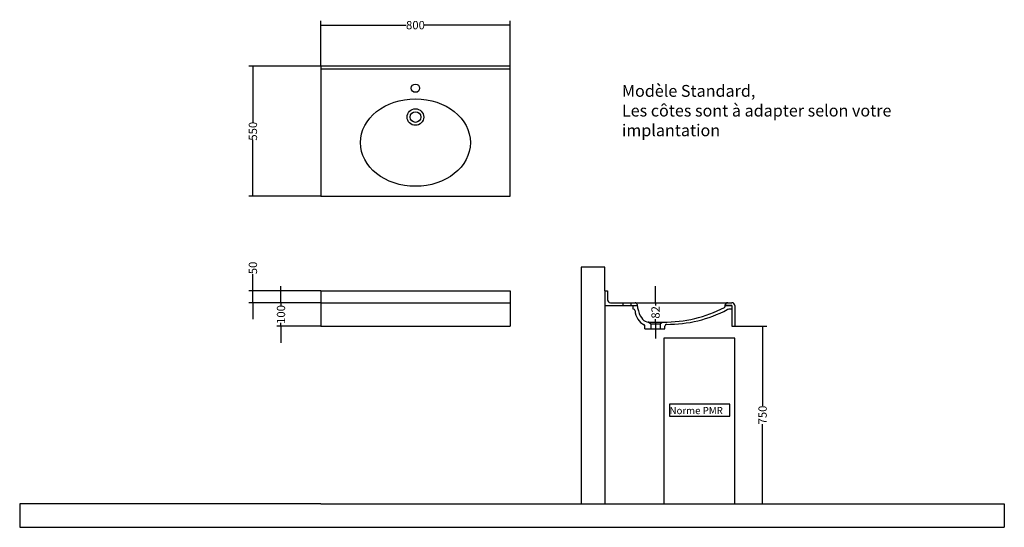
# Model space of a CAD drawing. Units: millimetres. Extents: x 1034 to 5196, y 807 to 2953.
import ezdxf

# ---------------------------------------------------------------- set-up
doc = ezdxf.new("R2010")
doc.units = ezdxf.units.MM
doc.layers.add('Défaut', color=7, linetype='Continuous')
doc.styles.add('SEACAD_Solid_Edge_ISO', font='seiso.ttf')
doc.dimstyles.new('ISO_(mm)', dxfattribs={"dimtxt": 35, "dimasz": 35, "dimexe": 17.5, "dimexo": 0, "dimgap": 8.75, "dimtad": 0, "dimdec": 0, "dimtxsty": 'SEACAD_Solid_Edge_ISO', "dimblk1": '_SE_FILLED', "dimblk2": '_SE_FILLED', "dimsah": 1, "dimcen": 17.5, "dimadec": 0, "dimazin": 0, "dimtfac": 0.5, "dimtmove": 0, "dimatfit": 3, "dimfxl": 1, "dimarcsym": 0})

# ---------------------------------------------------------------- blocks, each defined once
blk = doc.blocks.new('_SE_FILLED')
at = {"color": 0}
blk.add_line((0, 0), (-1, 0), dxfattribs=at)
blk.add_solid([(0, 0), (-1, -0.1665), (-1, 0.1665), (0, 0)], dxfattribs=at)
blk = doc.blocks.new('DMBLK11')
at = {"layer": 'Defpoints', "color": 0, "linetype": 'Continuous', "transparency": 16777216}
for p in [(2306.6, 2930.2), (2306.6, 2756.5), (3106.6, 2756.5)]:
    blk.add_point(p, dxfattribs=at)
at = {"layer": 'Défaut', "color": 0, "linetype": 'Continuous', "lineweight": -2, "transparency": 16777216}
for p, q in [((2306.6, 2756.5), (2306.6, 2947.7)), ((2341.6, 2930.2), (2667.9, 2930.2)), ((3071.6, 2930.2), (2745.3, 2930.2)), ((3106.6, 2756.5), (3106.6, 2947.7))]:
    blk.add_line(p, q, dxfattribs=at)
at = {"layer": 'Défaut', "color": 0, "linetype": 'Continuous', "lineweight": -2, "transparency": 16777216, "xscale": 35, "yscale": 35, "zscale": 35, "rotation": 180}
blk.add_blockref('_SE_FILLED', (2306.6, 2930.2), dxfattribs=at)
at = {"layer": 'Défaut', "color": 0, "linetype": 'Continuous', "lineweight": -2, "transparency": 16777216, "xscale": 35, "yscale": 35, "zscale": 35}
blk.add_blockref('_SE_FILLED', (3106.6, 2930.2), dxfattribs=at)
at = {"layer": 'Défaut', "color": 0, "linetype": 'Continuous', "transparency": 16777216, "insert": (2706.6, 2930.2), "char_height": 35, "attachment_point": 5, "style": 'SEACAD_Solid_Edge_ISO'}
blk.add_mtext('\\A1;800', dxfattribs=at)
blk = doc.blocks.new('DMBLK12')
at = {"layer": 'Defpoints', "color": 0, "linetype": 'Continuous', "transparency": 16777216}
for p in [(2306.6, 2756.5), (2019.7, 2206.5), (2306.6, 2206.5)]:
    blk.add_point(p, dxfattribs=at)
at = {"layer": 'Défaut', "color": 0, "linetype": 'Continuous', "lineweight": -2, "transparency": 16777216}
for p, q in [((2306.6, 2756.5), (2002.2, 2756.5)), ((2019.7, 2721.5), (2019.7, 2518.4)), ((2019.7, 2241.5), (2019.7, 2444.7)), ((2306.6, 2206.5), (2002.2, 2206.5))]:
    blk.add_line(p, q, dxfattribs=at)
at = {"layer": 'Défaut', "color": 0, "linetype": 'Continuous', "lineweight": -2, "transparency": 16777216, "xscale": 35, "yscale": 35, "zscale": 35}
for p, rotation in [((2019.7, 2756.5), 90), ((2019.7, 2206.5), 270)]:
    blk.add_blockref('_SE_FILLED', p, dxfattribs=dict(at, rotation=rotation))
at = {"layer": 'Défaut', "color": 0, "linetype": 'Continuous', "transparency": 16777216, "insert": (2019.7, 2481.5), "char_height": 35, "attachment_point": 5, "rotation": 90, "style": 'SEACAD_Solid_Edge_ISO'}
blk.add_mtext('\\A1;550', dxfattribs=at)
blk = doc.blocks.new('DMBLK13')
at = {"layer": 'Defpoints', "color": 0, "linetype": 'Continuous', "transparency": 16777216}
for p in [(2306.6, 1806.5), (2019.7, 1756.5), (2306.6, 1756.5)]:
    blk.add_point(p, dxfattribs=at)
at = {"layer": 'Défaut', "color": 0, "linetype": 'Continuous', "lineweight": -2, "transparency": 16777216}
for p, q in [((2019.7, 1841.5), (2019.7, 1876.5)), ((2306.6, 1806.5), (2002.2, 1806.5)), ((2019.7, 1756.5), (2019.7, 1806.5)), ((2306.6, 1756.5), (2002.2, 1756.5)), ((2019.7, 1721.5), (2019.7, 1686.5))]:
    blk.add_line(p, q, dxfattribs=at)
at = {"layer": 'Défaut', "color": 0, "linetype": 'Continuous', "lineweight": -2, "transparency": 16777216, "xscale": 35, "yscale": 35, "zscale": 35}
for p, rotation in [((2019.7, 1806.5), 270), ((2019.7, 1756.5), 90)]:
    blk.add_blockref('_SE_FILLED', p, dxfattribs=dict(at, rotation=rotation))
at = {"layer": 'Défaut', "color": 0, "linetype": 'Continuous', "transparency": 16777216, "insert": (2019.7, 1903.4), "char_height": 35, "attachment_point": 5, "rotation": 90, "style": 'SEACAD_Solid_Edge_ISO'}
blk.add_mtext('\\A1;50', dxfattribs=at)
blk = doc.blocks.new('DMBLK14')
at = {"layer": 'Defpoints', "color": 0, "linetype": 'Continuous', "transparency": 16777216}
for p in [(2306.6, 1756.5), (2138.3, 1656.5), (2306.6, 1656.5)]:
    blk.add_point(p, dxfattribs=at)
at = {"layer": 'Défaut', "color": 0, "linetype": 'Continuous', "lineweight": -2, "transparency": 16777216}
for p, q in [((2138.3, 1791.5), (2138.3, 1826.5)), ((2306.6, 1756.5), (2120.8, 1756.5)), ((2138.3, 1756.5), (2138.3, 1741.7)), ((2138.3, 1656.5), (2138.3, 1671.4)), ((2306.6, 1656.5), (2120.8, 1656.5)), ((2138.3, 1621.5), (2138.3, 1586.5))]:
    blk.add_line(p, q, dxfattribs=at)
at = {"layer": 'Défaut', "color": 0, "linetype": 'Continuous', "lineweight": -2, "transparency": 16777216, "xscale": 35, "yscale": 35, "zscale": 35}
for p, rotation in [((2138.3, 1756.5), 270), ((2138.3, 1656.5), 90)]:
    blk.add_blockref('_SE_FILLED', p, dxfattribs=dict(at, rotation=rotation))
at = {"layer": 'Défaut', "color": 0, "linetype": 'Continuous', "transparency": 16777216, "insert": (2138.3, 1706.5), "char_height": 35, "attachment_point": 5, "rotation": 90, "style": 'SEACAD_Solid_Edge_ISO'}
blk.add_mtext('\\A1;100', dxfattribs=at)
blk = doc.blocks.new('DMBLK15')
at = {"layer": 'Defpoints', "color": 0, "linetype": 'Continuous', "transparency": 16777216}
for p in [(3530.6, 1756.5), (3721.1, 1674.5), (3721.4, 1674.5)]:
    blk.add_point(p, dxfattribs=at)
at = {"layer": 'Défaut', "color": 0, "linetype": 'Continuous', "lineweight": -2, "transparency": 16777216}
for p, q in [((3721.4, 1791.5), (3721.4, 1826.5)), ((3530.6, 1756.5), (3738.9, 1756.5)), ((3721.4, 1756.5), (3721.4, 1744.4)), ((3721.1, 1674.5), (3738.9, 1674.5)), ((3721.4, 1674.5), (3721.4, 1686.6)), ((3721.4, 1639.5), (3721.4, 1604.5))]:
    blk.add_line(p, q, dxfattribs=at)
at = {"layer": 'Défaut', "color": 0, "linetype": 'Continuous', "lineweight": -2, "transparency": 16777216, "xscale": 35, "yscale": 35, "zscale": 35}
for p, rotation in [((3721.4, 1756.5), 270), ((3721.4, 1674.5), 90)]:
    blk.add_blockref('_SE_FILLED', p, dxfattribs=dict(at, rotation=rotation))
at = {"layer": 'Défaut', "color": 0, "linetype": 'Continuous', "transparency": 16777216, "insert": (3721.4, 1715.5), "char_height": 35, "attachment_point": 5, "rotation": 90, "style": 'SEACAD_Solid_Edge_ISO'}
blk.add_mtext('\\A1;82', dxfattribs=at)
blk = doc.blocks.new('DMBLK16')
at = {"layer": 'Defpoints', "color": 0, "linetype": 'Continuous', "transparency": 16777216}
for p in [(4056.6, 1656.5), (3106.6, 906.5), (4173.9, 906.5)]:
    blk.add_point(p, dxfattribs=at)
at = {"layer": 'Défaut', "color": 0, "linetype": 'Continuous', "lineweight": -2, "transparency": 16777216}
for p, q in [((4056.6, 1656.5), (4191.4, 1656.5)), ((4173.9, 1621.5), (4173.9, 1320)), ((4173.9, 941.5), (4173.9, 1243.1)), ((3106.6, 906.5), (4191.4, 906.5))]:
    blk.add_line(p, q, dxfattribs=at)
at = {"layer": 'Défaut', "color": 0, "linetype": 'Continuous', "lineweight": -2, "transparency": 16777216, "xscale": 35, "yscale": 35, "zscale": 35}
for p, rotation in [((4173.9, 1656.5), 90), ((4173.9, 906.5), 270)]:
    blk.add_blockref('_SE_FILLED', p, dxfattribs=dict(at, rotation=rotation))
at = {"layer": 'Défaut', "color": 0, "linetype": 'Continuous', "transparency": 16777216, "insert": (4173.9, 1281.5), "char_height": 35, "attachment_point": 5, "rotation": 90, "style": 'SEACAD_Solid_Edge_ISO'}
blk.add_mtext('\\A1;750', dxfattribs=at)

msp = doc.modelspace()

# ---------------------------------------------------------------- linework, layer by layer
at = {"color": 7, "linetype": 'Continuous'}
for p, q in [((3617.2, 1744.5), (3644.4, 1744.5)), ((4044.6, 1744.5), (4014.6, 1744.5)), ((4014.6, 1744.5), (4014.6, 1738.7)), ((4042.2, 1728.5), (4030.7, 1728.5)), ((3692.5, 1674.5), (3690.3, 1674.5)), ((3692.5, 1674.5), (3701.3, 1666.8)), ((3692.5, 1674.5), (3749.7, 1674.5)), ((3701.3, 1666.8), (3740.9, 1666.8)), ((3701.3, 1666.8), (3701.3, 1646.5)), ((3740.9, 1666.8), (3749.7, 1674.5)), ((3740.9, 1666.8), (3740.9, 1646.5)), ((3749.7, 1674.5), (3753.9, 1674.5)), ((3676.4, 1646.5), (3676.4, 1658.6)), ((3676.4, 1646.5), (3701.3, 1646.5)), ((3701.3, 1646.5), (3740.9, 1646.5)), ((3734.9, 1646.5), (3760.7, 1646.5)), ((3760.7, 1646.5), (3760.7, 1657.2))]:
    msp.add_line(p, q, dxfattribs=at)
at = {"layer": 'Défaut', "color": 7, "linetype": 'Continuous'}
for p, q in [((3106.6, 2756.5), (2306.6, 2756.5)), ((2306.6, 2756.5), (2306.6, 2206.5)), ((3106.6, 2206.5), (3106.6, 2756.5)), ((3106.6, 2744.5), (2306.6, 2744.5)), ((2306.6, 2206.5), (3106.6, 2206.5)), ((3406.6, 1906.5), (3406.6, 906.5)), ((3506.6, 1906.5), (3406.6, 1906.5)), ((3506.6, 1806.5), (3506.6, 1906.5)), ((2306.6, 1806.5), (3106.6, 1806.5)), ((2306.6, 1806.5), (2306.6, 1656.5)), ((3106.6, 1806.5), (3106.6, 1656.5)), ((3506.6, 1806.5), (3518.6, 1806.5)), ((3506.6, 1806.5), (3506.6, 1744.5)), ((3518.6, 1806.5), (3518.6, 1768.5)), ((2306.6, 1756.5), (3106.6, 1756.5)), ((3530.6, 1756.5), (4026.6, 1756.5)), ((3582.6, 1756.5), (3582.6, 1744.5)), ((3616.6, 1756.5), (3616.6, 1744.5)), ((4026.6, 1756.5), (4044.6, 1756.5)), ((3506.6, 1744.5), (3644.4, 1744.5)), ((3506.6, 1744.5), (3506.6, 906.5)), ((3627, 1729.5), (3627, 1744.5)), ((4014.6, 1744.5), (4044.6, 1744.5)), ((4044.6, 1744.5), (4044.6, 1656.5)), ((4056.6, 1744.5), (4056.6, 1656.5)), ((2306.6, 1656.5), (3106.6, 1656.5)), ((4044.6, 1656.5), (4056.6, 1656.5)), ((4056.6, 1606.5), (3756.6, 1606.5)), ((3756.6, 1606.5), (3756.6, 906.5)), ((4056.6, 906.5), (4056.6, 1606.5)), ((2306.6, 906.5), (1033.9, 906.5)), ((1033.9, 906.5), (1033.9, 806.5)), ((2306.6, 906.5), (3106.6, 906.5)), ((3106.6, 906.5), (5195.6, 906.5)), ((3756.6, 906.5), (4056.6, 906.5)), ((5195.6, 906.5), (5195.6, 806.5)), ((1033.9, 806.5), (3106.6, 806.5)), ((3106.6, 806.5), (5195.6, 806.5))]:
    msp.add_line(p, q, dxfattribs=at)
msp.add_lwpolyline([(3780.7, 1327), (3780.7, 1276.8), (4036, 1276.8), (4036, 1327), (3780.7, 1327)], dxfattribs=at)
for centre, radius in [((2706.6, 2663.5), 17.5), ((2706.6, 2541.5), 35), ((2706.6, 2541.5), 22.5)]:
    msp.add_circle(centre, radius, dxfattribs=at)
for centre, radius, start, end in [((3530.6, 1768.5), 12, 180, 270), ((3635.5, 1748.2), 8.33, 6.0529, 90), ((4026.6, 1744.5), 12, 90, 180), ((4044.6, 1744.5), 12, 0, 90), ((3627, 1721.8), 7.7, 5.4725, 90), ((3707.7, 1727), 73.1, 183.4951, 242.4983), ((3758.9, 2230.2), 555.6, 269.4889, 297.2141), ((3771.7, 2210.2), 545.4, 269.6542, 297.6536), ((4011.6, 1738.7), 3, 297.2091, 0), ((4030.7, 1715.9), 12.6, 90, 117.6438), ((4042.2, 1731.5), 3, 270, 324.0341), ((3689.8, 1696.8), 22.2, 238.3482, 271.296), ((3768.5, 1657.2), 7.73, 90.8011, 180), ((3672.4, 1658.6), 4.01, 0, 67.0278)]:
    msp.add_arc(centre, radius, start, end, dxfattribs=at)
msp.add_ellipse((2706.6, 2433.5), major_axis=(232.5, 0), ratio=0.795699, dxfattribs=at)
msp.add_open_spline([(3643.8, 1749.1), (3648, 1709.7), (3663, 1685.2), (3678.2, 1677.9)], degree=3, dxfattribs=at)

# ---------------------------------------------------------------- texts
at = {"insert": (3579.4, 2677.1), "char_height": 30, "attachment_point": 1}
msp.add_mtext_dynamic_manual_height_columns('{\\H1.66667x;Modèle Standard,\\PLes côtes sont à adapter selon votre implantation}', width=1178.328, gutter_width=150, heights=[0], dxfattribs=at)
at = {"layer": 'Défaut', "insert": (3780.7, 1315.2), "char_height": 30, "width": 280.884, "attachment_point": 1}
msp.add_mtext('{\\fVerdana|b0||i0||c0|p34;\\C7;\\H30.;\\W1.;Norme PMR }', dxfattribs=at)

# ---------------------------------------------------------------- dimensions: what is measured, and where the dimension line sits
at = {"layer": 'Défaut', "color": 7, "linetype": 'Continuous'}
dim = msp.add_linear_dim(base=(2306.6, 2930.2), p1=(3106.6, 2756.5), p2=(2306.6, 2756.5), text='\\A1;<>', dimstyle='ISO_(mm)', dxfattribs=at)
dim.commit()
dim.dimension.update_dxf_attribs({"geometry": 'DMBLK11', "text_midpoint": (2706.6, 2930.2), "dimtype": 160})
for base, p1, p2, angle, picture, middle, dimtype in [((2019.7, 2206.5), (2306.6, 2756.5), (2306.6, 2206.5), 270, 'DMBLK12', (2019.7, 2481.5), 161), ((2019.7, 1756.5), (2306.6, 1806.5), (2306.6, 1756.5), 270, 'DMBLK13', (2019.7, 1903.4), 161), ((2138.3, 1656.5), (2306.6, 1756.5), (2306.6, 1656.5), 270, 'DMBLK14', (2138.3, 1706.5), 161), ((3721.4, 1674.5), (3530.6, 1756.5), (3721.1, 1674.5), 90, 'DMBLK15', (3721.4, 1715.5), 160), ((4173.9, 906.5), (4056.6, 1656.5), (3106.6, 906.5), 90, 'DMBLK16', (4173.9, 1281.5), 160)]:
    dim = msp.add_linear_dim(base=base, p1=p1, p2=p2, angle=angle, text='\\A1;<>', dimstyle='ISO_(mm)', dxfattribs=at)
    dim.commit()
    dim.dimension.update_dxf_attribs({"geometry": picture, "text_midpoint": middle, "dimtype": dimtype})

doc.saveas('drawing.dxf')
